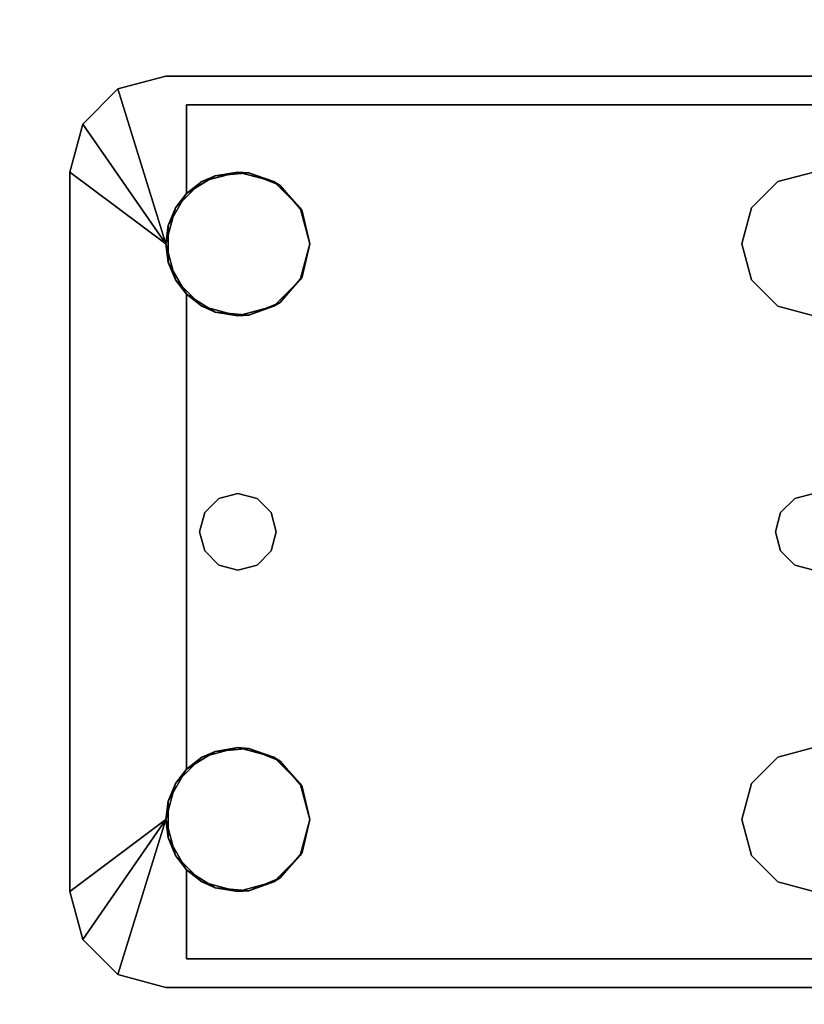
# Model space of a CAD drawing. Extents: x -148 to -52, y -2 to 94.
# Drawn here: x -59.3 to -57.3, y 85.5 to 88.1 of the extents above; entities that cross this region are included whole.
import ezdxf

# ---------------------------------------------------------------- set-up
doc = ezdxf.new("R2010")
doc.units = 0
doc.header["$LTSCALE"] = 96
doc.header["$MEASUREMENT"] = 0
for name, color, linetype in [('AFUWK-3-TPLM', 7, 'Continuous'), ('AFUWS-3-LGPT1', 7, 'Continuous'), ('MAIN_FURN', 7, 'Continuous')]:
    doc.layers.add(name, color=color, linetype=linetype)

# ---------------------------------------------------------------- blocks, each defined once
blk = doc.blocks.new('ZN3028UL3')
at = {"layer": 'AFUWS-3-LGPT1', "color": 30, "linetype": 'Continuous'}
for points, invisible_edges in [([(3, -21.5625, 28), (6.9375, -21.5625, 27.9382), (6.9375, -21.5625, 28)], 1), ([(3, -21.5625, 27.125), (6.9375, -21.5625, 27.9382), (3, -21.5625, 28)], 3), ([(3.155, -21.5625, 27.0036), (6.9375, -21.5625, 27.9382), (3, -21.5625, 27.125)], 14), ([(3, -21.5625, 28), (6.9375, -21.5625, 28), (5.25, -21.8125, 28)], 14), ([(3.155, -21.5625, 27.0036), (6.884, -21.6375, 27.925), (6.9375, -21.5625, 27.9382)], 3), ([(3.155, -21.6375, 27.0036), (6.884, -21.6375, 27.925), (3.155, -21.5625, 27.0036)], 2), ([(5.25, -21.8125, 28), (6.9375, -21.5625, 28), (5.3438, -21.8376, 28)], 3), ([(6.9375, -21.5625, 28), (6.6562, -21.8376, 28), (5.3438, -21.8376, 28)], 15), ([(6.75, -21.8125, 28), (6.6562, -21.8376, 28), (6.9375, -21.5625, 28)], 14), ([(6.8438, -21.8376, 28), (6.75, -21.8125, 28), (6.9375, -21.5625, 28)], 14), ([(6.9375, -21.5625, 28), (6.9124, -21.9063, 28), (6.8438, -21.8376, 28)], 13), ([(6.9375, -21.5625, 27.9382), (6.884, -21.6375, 27.925), (7.0625, -21.596, 27.9691)], 3), ([(6.9375, -22, 28), (6.9124, -21.9063, 28), (6.9375, -21.5625, 28)], 14), ([(6.9375, -21.5625, 28), (7.0625, -21.596, 27.9691), (7.0625, -21.596, 28)], 1), ([(6.9375, -21.5625, 27.9382), (7.0625, -21.596, 27.9691), (6.9375, -21.5625, 28)], 2), ([(7.0625, -21.596, 28), (6.9375, -22, 28), (6.9375, -21.5625, 28)], 2), ([(7.0625, -21.596, 27.9691), (6.884, -21.6375, 27.925), (7.154, -21.6875, 27.9917)], 3), ([(3, -21.6375, 27.925), (5.25, -21.8125, 27.925), (6.884, -21.6375, 27.925)], 3), ([(6.884, -21.6375, 27.925), (3, -21.6375, 27.125), (3, -21.6375, 27.925)], 1), ([(3.155, -21.6375, 27.0036), (3, -21.6375, 27.125), (6.884, -21.6375, 27.925)], 3), ([(5.25, -21.8125, 27.925), (5.3438, -21.8376, 27.925), (6.884, -21.6375, 27.925)], 14), ([(6.884, -21.6375, 27.925), (5.3438, -21.8376, 27.925), (6.6404, -21.8479, 27.925)], 15), ([(6.6404, -21.8479, 27.925), (6.7218, -21.8146, 27.925), (6.884, -21.6375, 27.925)], 14), ([(6.7218, -21.8146, 27.925), (6.8094, -21.8222, 27.925), (6.884, -21.6375, 27.925)], 14), ([(6.884, -21.6375, 27.925), (6.8094, -21.8222, 27.925), (6.884, -21.8688, 27.925)], 1), ([(6.884, -21.6375, 27.925), (6.884, -21.8688, 27.925), (7.154, -21.6875, 27.9917)], 14), ([(7.154, -21.6875, 27.9917), (6.884, -21.8688, 27.925), (7.1875, -21.8125, 28)], 3), ([(5.25, -21.8125, 27.925), (5.3438, -21.8376, 28), (5.3438, -21.8376, 27.925)], 1), ([(5.25, -21.8125, 28), (5.3438, -21.8376, 28), (5.25, -21.8125, 27.925)], 2), ([(7.1875, -21.8125, 28), (6.884, -22.1312, 27.925), (7.1875, -23.6875, 28)], 3), ([(6.9313, -22.0479, 27.9367), (6.884, -22.1312, 27.925), (7.1875, -21.8125, 28)], 14), ([(7.1875, -21.8125, 28), (6.884, -21.8688, 27.925), (6.9313, -21.9521, 27.9367)], 13), ([(6.9313, -21.9521, 27.9367), (6.9313, -22.0479, 27.9367), (7.1875, -21.8125, 28)], 14), ([(7.1875, -21.8125, 28), (6.9375, -23.5, 28), (6.9375, -22, 28)], 3), ([(7.1875, -23.6875, 28), (6.9375, -23.5, 28), (7.1875, -21.8125, 28)], 2), ([(5.3438, -21.8376, 27.925), (5.4124, -21.9063, 28), (5.4124, -21.9063, 27.925)], 1), ([(5.3438, -21.8376, 28), (5.4124, -21.9063, 28), (5.3438, -21.8376, 27.925)], 2), ([(5.3438, -21.8376, 27.925), (5.4124, -21.9063, 27.925), (6.6404, -21.8479, 27.925)], 14), ([(5.3438, -21.8376, 28), (6.5876, -21.9063, 28), (5.4124, -21.9063, 28)], 3), ([(6.6562, -21.8376, 28), (6.5876, -21.9063, 28), (5.3438, -21.8376, 28)], 14), ([(6.6404, -21.8479, 27.925), (5.4124, -21.9063, 27.925), (6.5831, -21.9145, 27.925)], 3), ([(5.4124, -21.9063, 27.925), (5.4375, -22, 28), (5.4375, -22, 27.925)], 1), ([(5.4124, -21.9063, 28), (5.4375, -22, 28), (5.4124, -21.9063, 27.925)], 2), ([(5.4375, -22, 27.925), (6.5831, -21.9145, 27.925), (5.4124, -21.9063, 27.925)], 3), ([(5.4124, -21.9063, 28), (6.5625, -22, 28), (5.4375, -22, 28)], 3), ([(6.5876, -21.9063, 28), (6.5625, -22, 28), (5.4124, -21.9063, 28)], 14), ([(6.5625, -22, 27.925), (6.5831, -21.9145, 27.925), (5.4375, -22, 27.925)], 14), ([(5.4375, -22, 27.925), (5.4124, -22.0938, 28), (5.4124, -22.0938, 27.925)], 1), ([(5.4375, -22, 28), (5.4124, -22.0938, 28), (5.4375, -22, 27.925)], 2), ([(5.4124, -22.0938, 27.925), (6.5831, -22.0855, 27.925), (5.4375, -22, 27.925)], 3), ([(5.4124, -23.4063, 28), (5.4375, -22, 28), (5.4375, -23.5, 28)], 3), ([(5.4124, -22.0938, 28), (5.4375, -22, 28), (5.4124, -23.4063, 28)], 14), ([(6.5831, -22.0855, 27.925), (6.5625, -22, 27.925), (5.4375, -22, 27.925)], 14), ([(6.5625, -22, 28), (6.5625, -23.5, 28), (5.4375, -23.5, 28)], 15), ([(5.4375, -22, 28), (6.5625, -22, 28), (5.4375, -23.5, 28)], 15), ([(6.5876, -22.0938, 28), (6.5625, -23.5, 28), (6.5625, -22, 28)], 3), ([(6.9375, -22, 28), (6.9124, -23.4063, 28), (6.9124, -22.0938, 28)], 3), ([(6.9375, -23.5, 28), (6.9124, -23.4063, 28), (6.9375, -22, 28)], 14), ([(6.6404, -22.1521, 27.925), (6.5831, -22.0855, 27.925), (5.4124, -22.0938, 27.925)], 14), ([(5.3366, -22.7, 28), (5.4124, -22.0938, 28), (5.35, -22.75, 28)], 3), ([(5.3438, -22.1624, 28), (5.4124, -22.0938, 28), (5.3366, -22.7, 28)], 14), ([(5.4124, -22.0938, 27.925), (5.3438, -22.1624, 28), (5.3438, -22.1624, 27.925)], 1), ([(5.4124, -22.0938, 28), (5.3438, -22.1624, 28), (5.4124, -22.0938, 27.925)], 2), ([(5.3438, -22.1624, 27.925), (6.6404, -22.1521, 27.925), (5.4124, -22.0938, 27.925)], 3), ([(5.4124, -22.0938, 28), (5.4124, -23.4063, 28), (5.35, -22.75, 28)], 15), ([(6.5876, -23.4063, 28), (6.5625, -23.5, 28), (6.5876, -22.0938, 28)], 14), ([(6.65, -22.75, 28), (6.5876, -23.4063, 28), (6.5876, -22.0938, 28)], 15), ([(6.5876, -22.0938, 28), (6.6562, -22.1624, 28), (6.6634, -22.7, 28)], 14), ([(6.65, -22.75, 28), (6.5876, -22.0938, 28), (6.6634, -22.7, 28)], 3), ([(6.8366, -22.7, 28), (6.9124, -22.0938, 28), (6.85, -22.75, 28)], 3), ([(6.8438, -22.1624, 28), (6.9124, -22.0938, 28), (6.8366, -22.7, 28)], 14), ([(6.9124, -22.0938, 28), (6.9124, -23.4063, 28), (6.85, -22.75, 28)], 15), ([(6.884, -22.1312, 27.925), (6.8094, -22.1778, 27.925), (6.8, -22.6634, 27.925)], 14), ([(6.8366, -22.7, 27.925), (6.884, -22.1312, 27.925), (6.8, -22.6634, 27.925)], 3), ([(6.85, -22.75, 27.925), (6.884, -22.1312, 27.925), (6.8366, -22.7, 27.925)], 3), ([(6.884, -23.3688, 27.925), (6.884, -22.1312, 27.925), (6.85, -22.75, 27.925)], 14), ([(6.884, -22.1312, 27.925), (6.884, -23.3688, 27.925), (7.1875, -23.6875, 28)], 14), ([(5.3438, -22.1624, 27.925), (5.25, -22.1875, 28), (5.25, -22.1875, 27.925)], 1), ([(5.3438, -22.1624, 28), (5.25, -22.1875, 28), (5.3438, -22.1624, 27.925)], 2), ([(5.25, -22.1875, 27.925), (5.3, -22.6634, 27.925), (5.3438, -22.1624, 27.925)], 3), ([(5.25, -22.1875, 28), (5.3438, -22.1624, 28), (5.3, -22.6634, 28)], 14), ([(5.3438, -22.1624, 27.925), (5.3, -22.6634, 27.925), (5.3366, -22.7, 27.925)], 13), ([(5.3, -22.6634, 28), (5.3438, -22.1624, 28), (5.3366, -22.7, 28)], 3), ([(5.3366, -22.7, 27.925), (6.6634, -22.7, 27.925), (5.3438, -22.1624, 27.925)], 15), ([(6.6634, -22.7, 27.925), (6.6404, -22.1521, 27.925), (5.3438, -22.1624, 27.925)], 15), ([(6.7, -22.6634, 27.925), (6.6404, -22.1521, 27.925), (6.6634, -22.7, 27.925)], 3), ([(6.7218, -22.1854, 27.925), (6.6404, -22.1521, 27.925), (6.7, -22.6634, 27.925)], 14), ([(6.6562, -22.1624, 28), (6.75, -22.1875, 28), (6.7, -22.6634, 28)], 14), ([(6.6634, -22.7, 28), (6.6562, -22.1624, 28), (6.7, -22.6634, 28)], 3), ([(6.75, -22.1875, 28), (6.8438, -22.1624, 28), (6.8, -22.6634, 28)], 14), ([(6.8, -22.6634, 28), (6.8438, -22.1624, 28), (6.8366, -22.7, 28)], 3), ([(5.25, -22.1875, 27.925), (5.25, -22.65, 27.925), (5.3, -22.6634, 27.925)], 13), ([(5.3, -22.6634, 28), (5.25, -22.65, 28), (5.25, -22.1875, 28)], 14), ([(6.75, -22.65, 27.925), (6.7218, -22.1854, 27.925), (6.7, -22.6634, 27.925)], 3), ([(6.7, -22.6634, 28), (6.75, -22.1875, 28), (6.75, -22.65, 28)], 3), ([(6.8094, -22.1778, 27.925), (6.7218, -22.1854, 27.925), (6.75, -22.65, 27.925)], 14), ([(6.8, -22.6634, 27.925), (6.8094, -22.1778, 27.925), (6.75, -22.65, 27.925)], 3), ([(6.75, -22.65, 28), (6.75, -22.1875, 28), (6.8, -22.6634, 28)], 3), ([(5.25, -22.65, 27.925), (5.3, -22.6634, 28), (5.3, -22.6634, 27.925)], 1), ([(5.25, -22.65, 28), (5.3, -22.6634, 28), (5.25, -22.65, 27.925)], 2), ([(6.7, -22.6634, 27.925), (6.75, -22.65, 28), (6.75, -22.65, 27.925)], 1), ([(6.7, -22.6634, 28), (6.75, -22.65, 28), (6.7, -22.6634, 27.925)], 2), ([(6.75, -22.65, 27.925), (6.8, -22.6634, 28), (6.8, -22.6634, 27.925)], 1), ([(6.75, -22.65, 28), (6.8, -22.6634, 28), (6.75, -22.65, 27.925)], 2), ([(5.3, -22.6634, 27.925), (5.3366, -22.7, 28), (5.3366, -22.7, 27.925)], 1), ([(5.3, -22.6634, 28), (5.3366, -22.7, 28), (5.3, -22.6634, 27.925)], 2), ([(6.6634, -22.7, 27.925), (6.7, -22.6634, 28), (6.7, -22.6634, 27.925)], 1), ([(6.6634, -22.7, 28), (6.7, -22.6634, 28), (6.6634, -22.7, 27.925)], 2), ([(6.8, -22.6634, 27.925), (6.8366, -22.7, 28), (6.8366, -22.7, 27.925)], 1), ([(6.8, -22.6634, 28), (6.8366, -22.7, 28), (6.8, -22.6634, 27.925)], 2), ([(5.3366, -22.7, 27.925), (5.35, -22.75, 28), (5.35, -22.75, 27.925)], 1), ([(5.3366, -22.7, 28), (5.35, -22.75, 28), (5.3366, -22.7, 27.925)], 2), ([(6.65, -22.75, 27.925), (6.6634, -22.7, 27.925), (5.3366, -22.7, 27.925)], 14), ([(5.35, -22.75, 27.925), (6.65, -22.75, 27.925), (5.3366, -22.7, 27.925)], 3), ([(6.65, -22.75, 27.925), (6.6634, -22.7, 28), (6.6634, -22.7, 27.925)], 1), ([(6.65, -22.75, 28), (6.6634, -22.7, 28), (6.65, -22.75, 27.925)], 2), ([(6.8366, -22.7, 27.925), (6.85, -22.75, 28), (6.85, -22.75, 27.925)], 1), ([(6.8366, -22.7, 28), (6.85, -22.75, 28), (6.8366, -22.7, 27.925)], 2), ([(5.35, -22.75, 27.925), (5.3366, -22.8, 28), (5.3366, -22.8, 27.925)], 1), ([(5.35, -22.75, 28), (5.3366, -22.8, 28), (5.35, -22.75, 27.925)], 2), ([(5.3366, -22.8, 27.925), (6.6634, -22.8, 27.925), (5.35, -22.75, 27.925)], 3), ([(5.35, -22.75, 28), (5.4124, -23.4063, 28), (5.3366, -22.8, 28)], 3), ([(6.6634, -22.8, 27.925), (6.65, -22.75, 27.925), (5.35, -22.75, 27.925)], 14), ([(6.6634, -22.8, 28), (6.5876, -23.4063, 28), (6.65, -22.75, 28)], 3), ([(6.6634, -22.8, 27.925), (6.65, -22.75, 28), (6.65, -22.75, 27.925)], 1), ([(6.6634, -22.8, 28), (6.65, -22.75, 28), (6.6634, -22.8, 27.925)], 2), ([(6.85, -22.75, 27.925), (6.8366, -22.8, 28), (6.8366, -22.8, 27.925)], 1), ([(6.85, -22.75, 28), (6.8366, -22.8, 28), (6.85, -22.75, 27.925)], 2), ([(6.85, -22.75, 27.925), (6.8366, -22.8, 27.925), (6.884, -23.3688, 27.925)], 14), ([(6.85, -22.75, 28), (6.9124, -23.4063, 28), (6.8366, -22.8, 28)], 3), ([(5.3366, -22.8, 27.925), (5.3, -22.8366, 28), (5.3, -22.8366, 27.925)], 1), ([(5.3366, -22.8, 28), (5.3, -22.8366, 28), (5.3366, -22.8, 27.925)], 2), ([(5.3, -22.8366, 27.925), (5.3438, -23.3376, 27.925), (5.3366, -22.8, 27.925)], 3), ([(5.3366, -22.8, 28), (5.3438, -23.3376, 28), (5.3, -22.8366, 28)], 3), ([(5.3366, -22.8, 27.925), (5.3438, -23.3376, 27.925), (6.6634, -22.8, 27.925)], 15), ([(5.4124, -23.4063, 28), (5.3438, -23.3376, 28), (5.3366, -22.8, 28)], 14), ([(5.3438, -23.3376, 27.925), (6.6404, -23.3479, 27.925), (6.6634, -22.8, 27.925)], 15), ([(6.6562, -23.3376, 28), (6.5876, -23.4063, 28), (6.6634, -22.8, 28)], 14), ([(6.6634, -22.8, 27.925), (6.6404, -23.3479, 27.925), (6.7, -22.8366, 27.925)], 3), ([(6.7, -22.8366, 28), (6.6562, -23.3376, 28), (6.6634, -22.8, 28)], 3), ([(6.7, -22.8366, 27.925), (6.6634, -22.8, 28), (6.6634, -22.8, 27.925)], 1), ([(6.7, -22.8366, 28), (6.6634, -22.8, 28), (6.7, -22.8366, 27.925)], 2), ([(6.8366, -22.8, 27.925), (6.8, -22.8366, 28), (6.8, -22.8366, 27.925)], 1), ([(6.8366, -22.8, 28), (6.8, -22.8366, 28), (6.8366, -22.8, 27.925)], 2), ([(6.8366, -22.8, 27.925), (6.8, -22.8366, 27.925), (6.884, -23.3688, 27.925)], 14), ([(6.8366, -22.8, 28), (6.8438, -23.3376, 28), (6.8, -22.8366, 28)], 3), ([(6.9124, -23.4063, 28), (6.8438, -23.3376, 28), (6.8366, -22.8, 28)], 14), ([(5.3, -22.8366, 27.925), (5.25, -22.85, 28), (5.25, -22.85, 27.925)], 1), ([(5.3, -22.8366, 28), (5.25, -22.85, 28), (5.3, -22.8366, 27.925)], 2), ([(5.25, -23.3125, 27.925), (5.3438, -23.3376, 27.925), (5.3, -22.8366, 27.925)], 14), ([(5.25, -22.85, 27.925), (5.25, -23.3125, 27.925), (5.3, -22.8366, 27.925)], 3), ([(5.3, -22.8366, 28), (5.25, -23.3125, 28), (5.25, -22.85, 28)], 3), ([(5.3438, -23.3376, 28), (5.25, -23.3125, 28), (5.3, -22.8366, 28)], 14), ([(6.6404, -23.3479, 27.925), (6.7218, -23.3146, 27.925), (6.7, -22.8366, 27.925)], 14), ([(6.75, -23.3125, 28), (6.6562, -23.3376, 28), (6.7, -22.8366, 28)], 14), ([(6.75, -22.85, 27.925), (6.7, -22.8366, 28), (6.7, -22.8366, 27.925)], 1), ([(6.75, -22.85, 28), (6.7, -22.8366, 28), (6.75, -22.85, 27.925)], 2), ([(6.7, -22.8366, 27.925), (6.7218, -23.3146, 27.925), (6.75, -22.85, 27.925)], 3), ([(6.75, -22.85, 28), (6.75, -23.3125, 28), (6.7, -22.8366, 28)], 3), ([(6.8, -22.8366, 27.925), (6.75, -22.85, 28), (6.75, -22.85, 27.925)], 1), ([(6.8, -22.8366, 28), (6.75, -22.85, 28), (6.8, -22.8366, 27.925)], 2), ([(6.75, -22.85, 27.925), (6.8094, -23.3222, 27.925), (6.8, -22.8366, 27.925)], 3), ([(6.8, -22.8366, 28), (6.75, -23.3125, 28), (6.75, -22.85, 28)], 3), ([(6.8438, -23.3376, 28), (6.75, -23.3125, 28), (6.8, -22.8366, 28)], 14), ([(6.884, -23.3688, 27.925), (6.8, -22.8366, 27.925), (6.8094, -23.3222, 27.925)], 3), ([(6.7218, -23.3146, 27.925), (6.8094, -23.3222, 27.925), (6.75, -22.85, 27.925)], 14), ([(5.25, -23.3125, 27.925), (5.3438, -23.3376, 28), (5.3438, -23.3376, 27.925)], 1), ([(5.25, -23.3125, 28), (5.3438, -23.3376, 28), (5.25, -23.3125, 27.925)], 2), ([(5.3438, -23.3376, 27.925), (5.4124, -23.4063, 28), (5.4124, -23.4063, 27.925)], 1), ([(5.3438, -23.3376, 28), (5.4124, -23.4063, 28), (5.3438, -23.3376, 27.925)], 2), ([(5.4124, -23.4063, 27.925), (6.6404, -23.3479, 27.925), (5.3438, -23.3376, 27.925)], 3), ([(6.5831, -23.4145, 27.925), (6.6404, -23.3479, 27.925), (5.4124, -23.4063, 27.925)], 14), ([(7.1875, -23.6875, 28), (6.884, -23.3688, 27.925), (6.9313, -23.4521, 27.9367)], 13), ([(5.4124, -23.4063, 27.925), (5.4375, -23.5, 28), (5.4375, -23.5, 27.925)], 1), ([(5.4124, -23.4063, 28), (5.4375, -23.5, 28), (5.4124, -23.4063, 27.925)], 2), ([(5.4375, -23.5, 27.925), (6.5831, -23.4145, 27.925), (5.4124, -23.4063, 27.925)], 3), ([(6.5625, -23.5, 27.925), (6.5831, -23.4145, 27.925), (5.4375, -23.5, 27.925)], 14), ([(6.9313, -23.4521, 27.9367), (6.9313, -23.5479, 27.9367), (7.1875, -23.6875, 28)], 14), ([(5.4375, -23.5, 27.925), (5.4124, -23.5938, 28), (5.4124, -23.5938, 27.925)], 1), ([(5.4375, -23.5, 28), (5.4124, -23.5938, 28), (5.4375, -23.5, 27.925)], 2), ([(5.4124, -23.5938, 27.925), (6.5831, -23.5855, 27.925), (5.4375, -23.5, 27.925)], 3), ([(6.5625, -23.5, 28), (6.5876, -23.5938, 28), (5.4124, -23.5938, 28)], 14), ([(5.4375, -23.5, 28), (6.5625, -23.5, 28), (5.4124, -23.5938, 28)], 3), ([(6.5831, -23.5855, 27.925), (6.5625, -23.5, 27.925), (5.4375, -23.5, 27.925)], 14), ([(6.9124, -23.5938, 28), (6.9375, -23.5, 28), (6.9375, -23.9375, 28)], 14), ([(6.9375, -23.9375, 28), (6.9375, -23.5, 28), (7.0625, -23.904, 28)], 1), ([(6.9313, -23.5479, 27.9367), (6.884, -23.6312, 27.925), (7.1875, -23.6875, 28)], 14), ([(5.4124, -23.5938, 27.925), (5.3438, -23.6624, 28), (5.3438, -23.6624, 27.925)], 1), ([(5.4124, -23.5938, 28), (5.3438, -23.6624, 28), (5.4124, -23.5938, 27.925)], 2), ([(5.3438, -23.6624, 27.925), (6.6404, -23.6521, 27.925), (5.4124, -23.5938, 27.925)], 3), ([(6.5876, -23.5938, 28), (6.6562, -23.6624, 28), (5.3438, -23.6624, 28)], 14), ([(5.4124, -23.5938, 28), (6.5876, -23.5938, 28), (5.3438, -23.6624, 28)], 3), ([(6.6404, -23.6521, 27.925), (6.5831, -23.5855, 27.925), (5.4124, -23.5938, 27.925)], 14), ([(6.8438, -23.6624, 28), (6.9124, -23.5938, 28), (6.9375, -23.9375, 28)], 14), ([(6.884, -23.6312, 27.925), (6.8094, -23.6778, 27.925), (6.884, -23.8625, 27.925)], 2), ([(7.1875, -23.6875, 28), (6.884, -23.6312, 27.925), (7.154, -23.8125, 27.9917)], 3), ([(6.884, -23.8625, 27.925), (7.154, -23.8125, 27.9917), (6.884, -23.6312, 27.925)], 3), ([(6.884, -23.8625, 27.925), (6.6404, -23.6521, 27.925), (5.3438, -23.6624, 27.925)], 15), ([(6.884, -23.8625, 27.925), (6.7218, -23.6854, 27.925), (6.6404, -23.6521, 27.925)], 13), ([(5.3438, -23.6624, 27.925), (5.25, -23.6875, 28), (5.25, -23.6875, 27.925)], 1), ([(5.3438, -23.6624, 28), (5.25, -23.6875, 28), (5.3438, -23.6624, 27.925)], 2), ([(5.25, -23.6875, 27.925), (6.884, -23.8625, 27.925), (5.3438, -23.6624, 27.925)], 3), ([(6.9375, -23.9375, 28), (5.25, -23.6875, 28), (5.3438, -23.6624, 28)], 13), ([(5.3438, -23.6624, 28), (6.6562, -23.6624, 28), (6.9375, -23.9375, 28)], 15), ([(6.6562, -23.6624, 28), (6.75, -23.6875, 28), (6.9375, -23.9375, 28)], 14), ([(6.8094, -23.6778, 27.925), (6.7218, -23.6854, 27.925), (6.884, -23.8625, 27.925)], 14), ([(6.9375, -23.9375, 28), (6.75, -23.6875, 28), (6.8438, -23.6624, 28)], 13), ([(3, -23.8625, 27.925), (6.884, -23.8625, 27.925), (5.25, -23.6875, 27.925)], 14), ([(3, -23.9375, 28), (5.25, -23.6875, 28), (6.9375, -23.9375, 28)], 3), ([(7.0625, -23.904, 27.9691), (7.154, -23.8125, 27.9917), (6.884, -23.8625, 27.925)], 14), ([(3, -23.8625, 27.125), (6.884, -23.8625, 27.925), (3, -23.8625, 27.925)], 1), ([(3.155, -23.8625, 27.0036), (6.884, -23.8625, 27.925), (3, -23.8625, 27.125)], 14), ([(6.884, -23.8625, 27.925), (3.155, -23.9375, 27.0036), (6.9375, -23.9375, 27.9382)], 13), ([(3.155, -23.8625, 27.0036), (3.155, -23.9375, 27.0036), (6.884, -23.8625, 27.925)], 2), ([(6.9375, -23.9375, 27.9382), (7.0625, -23.904, 27.9691), (6.884, -23.8625, 27.925)], 14), ([(6.9375, -23.9375, 28), (7.0625, -23.904, 27.9691), (6.9375, -23.9375, 27.9382)], 1), ([(7.0625, -23.904, 28), (7.0625, -23.904, 27.9691), (6.9375, -23.9375, 28)], 2), ([(6.9375, -23.9375, 27.9382), (3, -23.9375, 28), (6.9375, -23.9375, 28)], 1), ([(3, -23.9375, 27.125), (3, -23.9375, 28), (6.9375, -23.9375, 27.9382)], 14), ([(3.155, -23.9375, 27.0036), (3, -23.9375, 27.125), (6.9375, -23.9375, 27.9382)], 3)]:
    blk.add_3dface(points, dxfattribs=dict(at, invisible_edges=invisible_edges))
for points in [[(7.154, -21.6875, 27.9917), (6.9375, -22, 28), (7.0625, -21.596, 28)], [(7.0625, -21.596, 27.9691), (7.154, -21.6875, 27.9917), (7.0625, -21.596, 28)], [(7.1875, -21.8125, 28), (6.9375, -22, 28), (7.154, -21.6875, 27.9917)], [(6.6404, -21.8479, 27.925), (6.6562, -21.8376, 28), (6.7218, -21.8146, 27.925)], [(6.6562, -21.8376, 28), (6.75, -21.8125, 28), (6.7218, -21.8146, 27.925)], [(6.7218, -21.8146, 27.925), (6.75, -21.8125, 28), (6.8094, -21.8222, 27.925)], [(6.75, -21.8125, 28), (6.8438, -21.8376, 28), (6.8094, -21.8222, 27.925)], [(6.8094, -21.8222, 27.925), (6.8438, -21.8376, 28), (6.884, -21.8688, 27.925)], [(6.5831, -21.9145, 27.925), (6.5876, -21.9063, 28), (6.6404, -21.8479, 27.925)], [(6.5876, -21.9063, 28), (6.6562, -21.8376, 28), (6.6404, -21.8479, 27.925)], [(6.8438, -21.8376, 28), (6.9124, -21.9063, 28), (6.884, -21.8688, 27.925)], [(6.884, -21.8688, 27.925), (6.9124, -21.9063, 28), (6.9313, -21.9521, 27.9367)], [(6.5625, -22, 28), (6.5876, -21.9063, 28), (6.5831, -21.9145, 27.925)], [(6.9124, -21.9063, 28), (6.9375, -22, 28), (6.9313, -21.9521, 27.9367)], [(6.5625, -22, 27.925), (6.5625, -22, 28), (6.5831, -21.9145, 27.925)], [(6.9313, -21.9521, 27.9367), (6.9375, -22, 28), (6.9313, -22.0479, 27.9367)], [(6.5831, -22.0855, 27.925), (6.5625, -22, 28), (6.5625, -22, 27.925)], [(6.5876, -22.0938, 28), (6.5625, -22, 28), (6.5831, -22.0855, 27.925)], [(6.9375, -22, 28), (6.9124, -22.0938, 28), (6.9313, -22.0479, 27.9367)], [(6.9313, -22.0479, 27.9367), (6.9124, -22.0938, 28), (6.884, -22.1312, 27.925)], [(6.6404, -22.1521, 27.925), (6.5876, -22.0938, 28), (6.5831, -22.0855, 27.925)], [(6.6562, -22.1624, 28), (6.5876, -22.0938, 28), (6.6404, -22.1521, 27.925)], [(6.9124, -22.0938, 28), (6.8438, -22.1624, 28), (6.884, -22.1312, 27.925)], [(6.884, -22.1312, 27.925), (6.8438, -22.1624, 28), (6.8094, -22.1778, 27.925)], [(6.7218, -22.1854, 27.925), (6.6562, -22.1624, 28), (6.6404, -22.1521, 27.925)], [(6.75, -22.1875, 28), (6.6562, -22.1624, 28), (6.7218, -22.1854, 27.925)], [(6.8438, -22.1624, 28), (6.75, -22.1875, 28), (6.8094, -22.1778, 27.925)], [(6.8094, -22.1778, 27.925), (6.75, -22.1875, 28), (6.7218, -22.1854, 27.925)], [(6.6404, -23.3479, 27.925), (6.6562, -23.3376, 28), (6.7218, -23.3146, 27.925)], [(6.6562, -23.3376, 28), (6.75, -23.3125, 28), (6.7218, -23.3146, 27.925)], [(6.7218, -23.3146, 27.925), (6.75, -23.3125, 28), (6.8094, -23.3222, 27.925)], [(6.75, -23.3125, 28), (6.8438, -23.3376, 28), (6.8094, -23.3222, 27.925)], [(6.8094, -23.3222, 27.925), (6.8438, -23.3376, 28), (6.884, -23.3688, 27.925)], [(6.5831, -23.4145, 27.925), (6.5876, -23.4063, 28), (6.6404, -23.3479, 27.925)], [(6.5876, -23.4063, 28), (6.6562, -23.3376, 28), (6.6404, -23.3479, 27.925)], [(6.8438, -23.3376, 28), (6.9124, -23.4063, 28), (6.884, -23.3688, 27.925)], [(6.884, -23.3688, 27.925), (6.9124, -23.4063, 28), (6.9313, -23.4521, 27.9367)], [(6.5625, -23.5, 28), (6.5876, -23.4063, 28), (6.5831, -23.4145, 27.925)], [(6.5625, -23.5, 27.925), (6.5625, -23.5, 28), (6.5831, -23.4145, 27.925)], [(6.9124, -23.4063, 28), (6.9375, -23.5, 28), (6.9313, -23.4521, 27.9367)], [(6.9313, -23.4521, 27.9367), (6.9375, -23.5, 28), (6.9313, -23.5479, 27.9367)], [(6.5831, -23.5855, 27.925), (6.5625, -23.5, 28), (6.5625, -23.5, 27.925)], [(6.5876, -23.5938, 28), (6.5625, -23.5, 28), (6.5831, -23.5855, 27.925)], [(6.9375, -23.5, 28), (6.9124, -23.5938, 28), (6.9313, -23.5479, 27.9367)], [(7.154, -23.8125, 27.9917), (6.9375, -23.5, 28), (7.1875, -23.6875, 28)], [(7.0625, -23.904, 28), (6.9375, -23.5, 28), (7.154, -23.8125, 27.9917)], [(6.9313, -23.5479, 27.9367), (6.9124, -23.5938, 28), (6.884, -23.6312, 27.925)], [(6.6404, -23.6521, 27.925), (6.5876, -23.5938, 28), (6.5831, -23.5855, 27.925)], [(6.6562, -23.6624, 28), (6.5876, -23.5938, 28), (6.6404, -23.6521, 27.925)], [(6.9124, -23.5938, 28), (6.8438, -23.6624, 28), (6.884, -23.6312, 27.925)], [(6.884, -23.6312, 27.925), (6.8438, -23.6624, 28), (6.8094, -23.6778, 27.925)], [(6.7218, -23.6854, 27.925), (6.6562, -23.6624, 28), (6.6404, -23.6521, 27.925)], [(6.75, -23.6875, 28), (6.6562, -23.6624, 28), (6.7218, -23.6854, 27.925)], [(6.8094, -23.6778, 27.925), (6.75, -23.6875, 28), (6.7218, -23.6854, 27.925)], [(6.8438, -23.6624, 28), (6.75, -23.6875, 28), (6.8094, -23.6778, 27.925)], [(7.154, -23.8125, 27.9917), (7.0625, -23.904, 27.9691), (7.0625, -23.904, 28)]]:
    blk.add_3dface(points, dxfattribs=at)
blk = doc.blocks.new('ZN7230TP')
at = {"layer": 'AFUWK-3-TPLM', "color": 42, "linetype": 'Continuous'}
for points, invisible_edges in [([(0, -30, 1), (72, 0, 1), (72, -30, 1)], 1), ([(0, 0, 1), (72, 0, 1), (0, -30, 1)], 2), ([(0, 0), (72, -30), (72, 0)], 1), ([(0, -30), (72, -30), (0, 0)], 2)]:
    blk.add_3dface(points, dxfattribs=dict(at, invisible_edges=invisible_edges))

msp = doc.modelspace()

# ---------------------------------------------------------------- block references
at = {"layer": 'MAIN_FURN', "color": 65, "linetype": 'Continuous'}
msp.add_blockref('ZN7230TP', (-124, 94, 28), dxfattribs=at)
at = {"layer": 'MAIN_FURN', "color": 65, "linetype": 'Continuous', "rotation": 180}
msp.add_blockref('ZN3028UL3', (-52, 64), dxfattribs=at)

doc.saveas('drawing.dxf')
